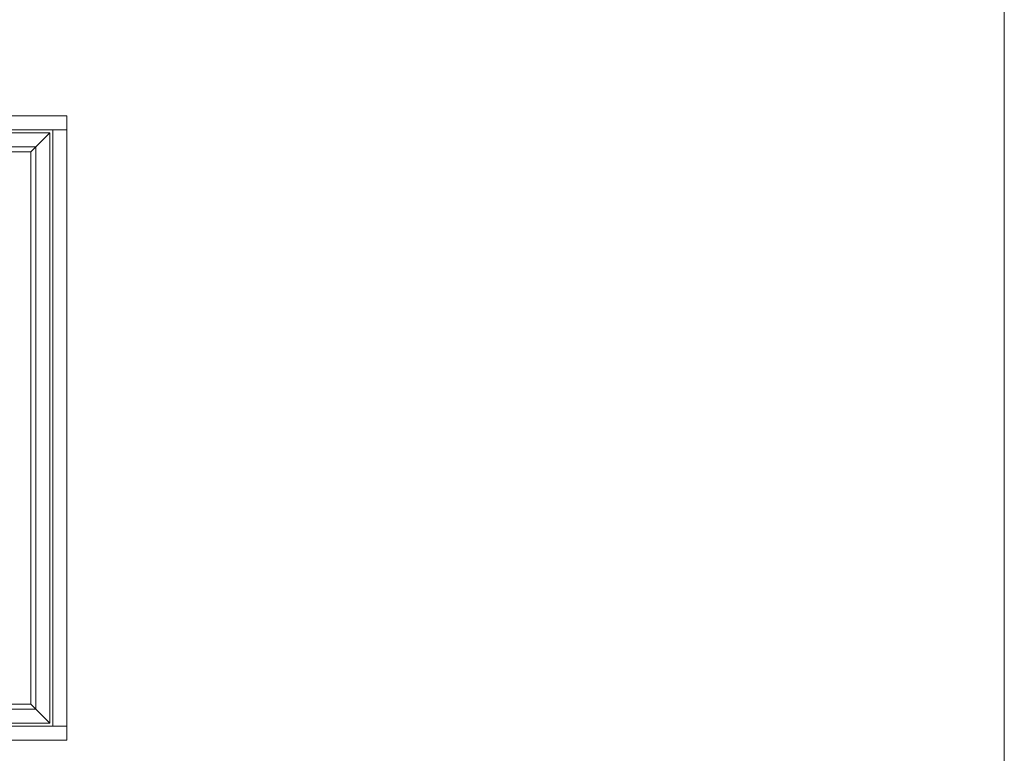
# Model space of a CAD drawing. Units: inches. Extents: x 3754 to 7821, y 34 to 1508.
# Drawn here: x 6125 to 6256, y 862 to 960 of the extents above; entities that cross this region are included whole.
import ezdxf

# ---------------------------------------------------------------- set-up
doc = ezdxf.new("R2010")
doc.units = ezdxf.units.IN
doc.header["$MEASUREMENT"] = 0
doc.layers.get('0').update_dxf_attribs({"lineweight": 0})

# ---------------------------------------------------------------- blocks, each defined once
blk = doc.blocks.new('Ali Panel')
for p, q in [((-683.9, 1187.4), (-615.9, 1119.4)), ((16.1, 1187.4), (-51.9, 1119.4)), ((-51.9, 1119.4), (-615.9, 1119.4)), ((-427.7, 224.9), (-540.2, 137.4)), ((-427.7, 224.9), (-427.7, 171.8)), ((-127.6, 206.1), (-427.7, 171.8)), ((-127.6, 137.4), (-127.6, 206.1)), ((-427.7, 50), (-540.2, 137.4)), ((-127.6, 137.4), (-127.6, 68.7)), ((-427.7, 103.1), (-427.7, 50)), ((-127.6, 68.7), (-427.7, 103.1)), ((-615.9, -844.6), (-683.9, -912.6)), ((-51.9, -844.6), (-615.9, -844.6)), ((-51.9, -844.6), (16.1, -912.6))]:
    blk.add_line(p, q)
for points in [[(-683.9, 1187.4), (16.1, 1187.4), (16.1, -912.6), (-683.9, -912.6)], [(-633.9, 1137.4), (-33.9, 1137.4), (-33.9, -862.6), (-633.9, -862.6)], [(-615.9, 1119.4), (-51.9, 1119.4), (-51.9, -844.6), (-615.9, -844.6)]]:
    blk.add_lwpolyline(points, close=True)

msp = doc.modelspace()

# ---------------------------------------------------------------- linework, layer by layer
for p, q in [((5990.69, 947.5), (6131.31, 947.5)), ((6131.31, 947.5), (6131.31, 945.62)), ((6131.31, 945.62), (5990.69, 945.62)), ((5990.69, 866.12), (6131.31, 866.12)), ((6131.31, 866.12), (6131.31, 864.25)), ((6131.31, 864.25), (5990.69, 864.25))]:
    msp.add_line(p, q)
for points in [[(5677.8, 1434.59), (6256.27, 1434.59), (6256.27, 785.11), (5677.8, 785.11)], [(6131.31, 945.62), (6129.44, 945.62), (6129.44, 866.12), (6131.31, 866.12)]]:
    msp.add_lwpolyline(points, close=True)

# ---------------------------------------------------------------- block references
at = {"xscale": -0.03750000000218279, "yscale": 0.0374999999994543, "zscale": 0.03750000000000001}
msp.add_blockref('Ali Panel', (6103.41, 900.72), dxfattribs=at)

doc.saveas('drawing.dxf')
